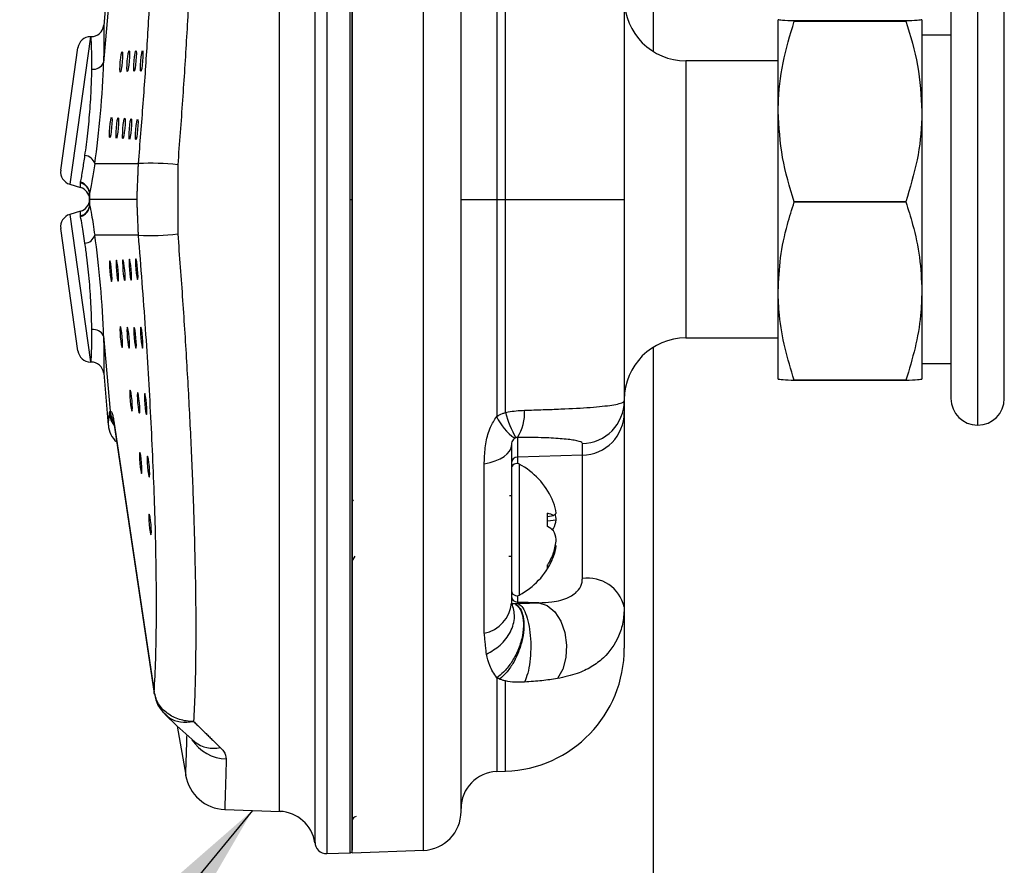
# Model space of a CAD drawing. Extents: x 0 to 11.6, y 0 to 15.
# Drawn here: x 4 to 5.1, y 8 to 9 of the extents above; entities that cross this region are included whole.
import ezdxf

# ---------------------------------------------------------------- set-up
doc = ezdxf.new("R2010")
doc.units = 0
doc.header["$MEASUREMENT"] = 0
doc.layers.get('0').update_dxf_attribs({"linetype": 'CONTINUOUS'})
doc.layers.add('NOTES', color=4, linetype='CONTINUOUS')
doc.styles.get("Standard").update_dxf_attribs({"font": 'simplex.shx'})
doc.dimstyles.get("Standard").update_dxf_attribs({"dimtxt": 0.18, "dimasz": 0.18, "dimexe": 0.18, "dimexo": 0.0625, "dimgap": 0.09, "dimtad": 0, "dimtih": 1, "dimtoh": 1, "dimdec": 4, "dimzin": 0, "dimdsep": 46, "dimtxsty": 'Standard', "dimcen": 0.09, "dimadec": 0, "dimazin": 0, "dimtfac": 1, "dimtdec": 4, "dimtofl": 0, "dimtmove": 0, "dimatfit": 3, "dimfxl": 0, "dimtolj": 1, "dimtzin": 0, "dimarcsym": 0})

msp = doc.modelspace()

# ---------------------------------------------------------------- linework, layer by layer
for p, q in [((4.6643, 9.9043), (4.6643, 8.9323)), ((4.0633, 9.0181), (4.0583, 8.9607)), ((4.0654, 9.0029), (4.0581, 8.9197)), ((5.0219, 9.001), (5.0219, 8.5204)), ((4.9925, 8.9888), (4.9925, 8.5498)), ((5.0513, 8.5498), (5.0513, 8.9886)), ((4.802, 8.8662), (4.802, 8.9673)), ((4.8197, 8.9659), (4.8197, 8.9657)), ((4.9428, 8.9659), (4.8197, 8.9659)), ((4.8197, 8.9657), (4.9428, 8.9657)), ((4.9428, 8.9657), (4.9428, 8.9659)), ((4.9604, 8.9673), (4.9604, 8.9673)), ((4.9604, 8.9673), (4.9604, 8.8662)), ((4.0437, 8.9485), (4.0209, 8.786)), ((4.0445, 8.9485), (4.0437, 8.9485)), ((4.9925, 8.9503), (4.9604, 8.9503)), ((4.011, 8.8015), (4.0299, 8.9363)), ((4.7002, 8.922), (4.7002, 8.6166)), ((4.802, 8.922), (4.7002, 8.922)), ((4.802, 8.6682), (4.802, 8.8662)), ((4.9604, 8.8662), (4.9604, 8.6682)), ((4.0484, 8.8087), (4.0966, 8.8087)), ((4.0209, 8.786), (4.0326, 8.7824)), ((4.0427, 8.7693), (4.0427, 8.7749)), ((4.0427, 8.7693), (4.0428, 8.7693)), ((4.0427, 8.7637), (4.0427, 8.7693)), ((4.095, 8.7693), (4.0428, 8.7693)), ((4.8197, 8.7667), (4.8197, 8.7664)), ((4.9428, 8.7667), (4.8197, 8.7667)), ((4.8197, 8.7664), (4.9428, 8.7664)), ((4.9428, 8.7664), (4.9428, 8.7667)), ((4.0326, 8.7562), (4.0209, 8.7526)), ((4.0209, 8.7526), (4.0437, 8.5901)), ((4.0299, 8.6023), (4.011, 8.7371)), ((4.0966, 8.7298), (4.0484, 8.7298)), ((4.802, 8.5713), (4.802, 8.6682)), ((4.9604, 8.6682), (4.9604, 8.5713)), ((4.0581, 8.6189), (4.0654, 8.5357)), ((4.7002, 8.6166), (4.802, 8.6166)), ((4.6643, 8.6063), (4.6643, 7.7824)), ((4.0437, 8.5901), (4.0445, 8.5901)), ((4.9604, 8.5883), (4.9925, 8.5883)), ((4.0583, 8.5779), (4.0633, 8.5205)), ((4.8197, 8.5701), (4.8197, 8.57)), ((4.9428, 8.5701), (4.8197, 8.5701)), ((4.8197, 8.57), (4.9428, 8.57)), ((4.9428, 8.57), (4.9428, 8.5701)), ((4.6323, 8.5474), (4.6323, 8.5345)), ((4.6323, 8.5345), (4.6323, 8.3203)), ((4.0694, 8.5248), (4.114, 8.2264)), ((4.0695, 8.5231), (4.1141, 8.2247)), ((4.5145, 8.5068), (4.5145, 8.4853)), ((4.5861, 8.4872), (4.5861, 8.5001)), ((4.5861, 8.4872), (4.5145, 8.4853)), ((4.5145, 8.4853), (4.5145, 8.4781)), ((4.5861, 8.3515), (4.5861, 8.4872)), ((4.5166, 8.3332), (4.5166, 8.4775)), ((4.5079, 8.4424), (4.5058, 8.4424)), ((4.5478, 8.4087), (4.5478, 8.4233)), ((4.5478, 8.4198), (4.5543, 8.4209)), ((4.5478, 8.4151), (4.5572, 8.416)), ((4.5516, 8.4062), (4.5543, 8.4066)), ((4.5561, 8.3873), (4.5572, 8.3872)), ((4.5049, 8.3759), (4.5079, 8.3759)), ((4.5526, 8.3757), (4.5543, 8.3756)), ((4.5478, 8.3626), (4.5478, 8.3664)), ((4.5145, 8.3325), (4.5145, 8.3254)), ((4.5145, 8.3254), (4.5145, 8.3241)), ((4.5381, 8.3247), (4.5145, 8.3254)), ((4.114, 8.2254), (4.1142, 8.224)), ((4.1392, 8.1888), (4.1487, 8.1346)), ((4.4915, 8.1386), (4.5014, 8.139)), ((4.1917, 8.097), (4.253, 8.0948)), ((4.3041, 8.0483), (4.3303, 8.0492)), ((4.3323, 8.0491), (4.4112, 8.0519))]:
    msp.add_line(p, q)
at = {"flags": 128}
for points in [[(4.0786, 8.9324), (4.0789, 8.9315), (4.079, 8.929), (4.0789, 8.9253), (4.0786, 8.9209), (4.0782, 8.9165), (4.0776, 8.9128), (4.0771, 8.9103), (4.0766, 8.9095), (4.0763, 8.9104), (4.0762, 8.9129), (4.0763, 8.9166), (4.0766, 8.921), (4.0771, 8.9254), (4.0776, 8.9291), (4.0782, 8.9316), (4.0786, 8.9324)], [(4.0864, 8.9333), (4.0867, 8.9324), (4.0868, 8.9298), (4.0867, 8.9261), (4.0863, 8.9217), (4.0859, 8.9173), (4.0853, 8.9136), (4.0848, 8.9111), (4.0843, 8.9103), (4.084, 8.9112), (4.0839, 8.9137), (4.084, 8.9175), (4.0843, 8.9219), (4.0848, 8.9263), (4.0854, 8.93), (4.0859, 8.9324), (4.0864, 8.9333)], [(4.0938, 8.9334), (4.0942, 8.9325), (4.0943, 8.93), (4.0941, 8.9263), (4.0938, 8.9219), (4.0934, 8.9175), (4.0928, 8.9138), (4.0923, 8.9113), (4.0918, 8.9104), (4.0915, 8.9114), (4.0914, 8.9139), (4.0915, 8.9176), (4.0918, 8.922), (4.0923, 8.9264), (4.0928, 8.9301), (4.0934, 8.9326), (4.0938, 8.9334)], [(4.1012, 8.9333), (4.1015, 8.9324), (4.1016, 8.9299), (4.1015, 8.9261), (4.1012, 8.9217), (4.1007, 8.9173), (4.1002, 8.9136), (4.0996, 8.9112), (4.0992, 8.9103), (4.0989, 8.9112), (4.0988, 8.9137), (4.0989, 8.9175), (4.0992, 8.9219), (4.0997, 8.9263), (4.1002, 8.93), (4.1007, 8.9325), (4.1012, 8.9333)], [(4.067, 8.86), (4.0673, 8.8591), (4.0675, 8.8565), (4.0673, 8.8528), (4.067, 8.8484), (4.0666, 8.844), (4.066, 8.8403), (4.0655, 8.8378), (4.065, 8.837), (4.0647, 8.8379), (4.0646, 8.8404), (4.0647, 8.8442), (4.065, 8.8486), (4.0655, 8.853), (4.066, 8.8567), (4.0666, 8.8591), (4.067, 8.86)], [(4.0743, 8.8594), (4.0746, 8.8585), (4.0747, 8.856), (4.0746, 8.8522), (4.0743, 8.8478), (4.0738, 8.8434), (4.0733, 8.8397), (4.0727, 8.8373), (4.0723, 8.8364), (4.072, 8.8373), (4.0719, 8.8398), (4.072, 8.8436), (4.0723, 8.848), (4.0727, 8.8524), (4.0733, 8.8561), (4.0738, 8.8586), (4.0743, 8.8594)], [(4.0815, 8.8588), (4.0818, 8.8579), (4.0819, 8.8554), (4.0818, 8.8517), (4.0815, 8.8473), (4.081, 8.8429), (4.0805, 8.8392), (4.0799, 8.8367), (4.0795, 8.8359), (4.0791, 8.8368), (4.079, 8.8393), (4.0792, 8.843), (4.0795, 8.8474), (4.0799, 8.8518), (4.0805, 8.8555), (4.081, 8.858), (4.0815, 8.8588)], [(4.0886, 8.8583), (4.0889, 8.8574), (4.089, 8.8549), (4.0889, 8.8511), (4.0886, 8.8467), (4.0881, 8.8423), (4.0876, 8.8386), (4.0871, 8.8361), (4.0866, 8.8353), (4.0863, 8.8362), (4.0862, 8.8387), (4.0863, 8.8425), (4.0866, 8.8469), (4.0871, 8.8513), (4.0876, 8.855), (4.0882, 8.8575), (4.0886, 8.8583)], [(4.0957, 8.8577), (4.096, 8.8568), (4.0962, 8.8543), (4.096, 8.8506), (4.0957, 8.8462), (4.0953, 8.8418), (4.0947, 8.8381), (4.0942, 8.8356), (4.0937, 8.8348), (4.0934, 8.8357), (4.0933, 8.8382), (4.0934, 8.8419), (4.0937, 8.8463), (4.0942, 8.8507), (4.0947, 8.8544), (4.0953, 8.8569), (4.0957, 8.8577)], [(4.3302, 8.7693), (4.3306, 8.7693), (4.331, 8.7693), (4.3314, 8.7693), (4.3317, 8.7693), (4.332, 8.7693), (4.3322, 8.7693), (4.3323, 8.7693), (4.3323, 8.7693)], [(4.065, 8.7016), (4.0647, 8.7007), (4.0646, 8.6982), (4.0647, 8.6944), (4.065, 8.69), (4.0655, 8.6856), (4.066, 8.6819), (4.0666, 8.6795), (4.067, 8.6786), (4.0673, 8.6795), (4.0675, 8.6821), (4.0673, 8.6858), (4.067, 8.6902), (4.0666, 8.6946), (4.066, 8.6983), (4.0655, 8.7008), (4.065, 8.7016)], [(4.0723, 8.7022), (4.072, 8.7013), (4.0719, 8.6987), (4.072, 8.695), (4.0723, 8.6906), (4.0727, 8.6862), (4.0733, 8.6825), (4.0738, 8.68), (4.0743, 8.6792), (4.0746, 8.6801), (4.0747, 8.6826), (4.0746, 8.6864), (4.0743, 8.6908), (4.0738, 8.6952), (4.0733, 8.6989), (4.0727, 8.7013), (4.0723, 8.7022)], [(4.0795, 8.7027), (4.0791, 8.7018), (4.079, 8.6993), (4.0792, 8.6956), (4.0795, 8.6911), (4.0799, 8.6868), (4.0805, 8.683), (4.081, 8.6806), (4.0815, 8.6797), (4.0818, 8.6807), (4.0819, 8.6832), (4.0818, 8.6869), (4.0815, 8.6913), (4.081, 8.6957), (4.0805, 8.6994), (4.0799, 8.7019), (4.0795, 8.7027)], [(4.0866, 8.7033), (4.0863, 8.7024), (4.0862, 8.6999), (4.0863, 8.6961), (4.0866, 8.6917), (4.0871, 8.6873), (4.0876, 8.6836), (4.0882, 8.6811), (4.0886, 8.6803), (4.0889, 8.6812), (4.089, 8.6837), (4.0889, 8.6875), (4.0886, 8.6919), (4.0881, 8.6963), (4.0876, 8.7), (4.0871, 8.7024), (4.0866, 8.7033)], [(4.0937, 8.7038), (4.0934, 8.7029), (4.0933, 8.7004), (4.0934, 8.6967), (4.0937, 8.6923), (4.0942, 8.6879), (4.0947, 8.6842), (4.0953, 8.6817), (4.0957, 8.6808), (4.096, 8.6818), (4.0962, 8.6843), (4.096, 8.688), (4.0957, 8.6924), (4.0953, 8.6968), (4.0947, 8.7005), (4.0942, 8.703), (4.0937, 8.7038)], [(4.0766, 8.6291), (4.0763, 8.6282), (4.0762, 8.6257), (4.0763, 8.622), (4.0766, 8.6176), (4.0771, 8.6132), (4.0776, 8.6095), (4.0782, 8.607), (4.0786, 8.6062), (4.0789, 8.6071), (4.079, 8.6096), (4.0789, 8.6133), (4.0786, 8.6177), (4.0782, 8.6221), (4.0776, 8.6258), (4.0771, 8.6283), (4.0766, 8.6291)], [(4.0843, 8.6283), (4.084, 8.6274), (4.0839, 8.6249), (4.084, 8.6211), (4.0843, 8.6167), (4.0848, 8.6123), (4.0854, 8.6086), (4.0859, 8.6062), (4.0864, 8.6053), (4.0867, 8.6062), (4.0868, 8.6088), (4.0867, 8.6125), (4.0863, 8.6169), (4.0859, 8.6213), (4.0853, 8.625), (4.0848, 8.6275), (4.0843, 8.6283)], [(4.0918, 8.6281), (4.0915, 8.6272), (4.0914, 8.6247), (4.0915, 8.621), (4.0918, 8.6166), (4.0923, 8.6122), (4.0928, 8.6085), (4.0934, 8.606), (4.0938, 8.6052), (4.0942, 8.6061), (4.0943, 8.6086), (4.0941, 8.6123), (4.0938, 8.6167), (4.0934, 8.6211), (4.0928, 8.6248), (4.0923, 8.6273), (4.0918, 8.6281)], [(4.0992, 8.6283), (4.0989, 8.6274), (4.0988, 8.6248), (4.0989, 8.6211), (4.0992, 8.6167), (4.0997, 8.6123), (4.1002, 8.6086), (4.1007, 8.6061), (4.1012, 8.6053), (4.1015, 8.6062), (4.1016, 8.6087), (4.1015, 8.6125), (4.1012, 8.6169), (4.1007, 8.6213), (4.1002, 8.625), (4.0996, 8.6274), (4.0992, 8.6283)], [(4.0875, 8.559), (4.0872, 8.5581), (4.0871, 8.5556), (4.0872, 8.5518), (4.0875, 8.5474), (4.088, 8.543), (4.0885, 8.5393), (4.0891, 8.5369), (4.0895, 8.536), (4.0898, 8.5369), (4.0899, 8.5394), (4.0898, 8.5432), (4.0895, 8.5476), (4.0891, 8.552), (4.0885, 8.5557), (4.088, 8.5582), (4.0875, 8.559)], [(4.0957, 8.5565), (4.0954, 8.5556), (4.0953, 8.5531), (4.0954, 8.5493), (4.0957, 8.5449), (4.0962, 8.5405), (4.0967, 8.5368), (4.0972, 8.5343), (4.0977, 8.5335), (4.098, 8.5344), (4.0981, 8.5369), (4.098, 8.5407), (4.0977, 8.5451), (4.0972, 8.5495), (4.0967, 8.5532), (4.0961, 8.5556), (4.0957, 8.5565)], [(4.1035, 8.5552), (4.1032, 8.5543), (4.1031, 8.5518), (4.1032, 8.5481), (4.1035, 8.5437), (4.104, 8.5393), (4.1045, 8.5356), (4.1051, 8.5331), (4.1055, 8.5322), (4.1058, 8.5332), (4.106, 8.5357), (4.1058, 8.5394), (4.1055, 8.5438), (4.1051, 8.5482), (4.1045, 8.5519), (4.104, 8.5544), (4.1035, 8.5552)], [(4.0688, 8.5272), (4.0687, 8.5273), (4.0689, 8.5264), (4.0693, 8.5241), (4.0696, 8.5222)], [(4.0695, 8.5231), (4.0694, 8.5237), (4.0694, 8.5248)], [(4.0981, 8.4903), (4.0978, 8.4894), (4.0977, 8.4868), (4.0978, 8.4831), (4.0981, 8.4787), (4.0985, 8.4743), (4.0991, 8.4706), (4.0996, 8.4681), (4.1001, 8.4673), (4.1004, 8.4682), (4.1005, 8.4707), (4.1004, 8.4744), (4.1001, 8.4789), (4.0996, 8.4832), (4.0991, 8.487), (4.0985, 8.4894), (4.0981, 8.4903)], [(4.4779, 8.4778), (4.4843, 8.4793), (4.4901, 8.4811), (4.4953, 8.4833), (4.4997, 8.4859), (4.5032, 8.4887), (4.5058, 8.4917), (4.5074, 8.4949), (4.5079, 8.4982)], [(4.1066, 8.4862), (4.1063, 8.4853), (4.1062, 8.4827), (4.1063, 8.479), (4.1066, 8.4746), (4.1071, 8.4702), (4.1076, 8.4665), (4.1082, 8.464), (4.1086, 8.4632), (4.1089, 8.4641), (4.1091, 8.4666), (4.1089, 8.4704), (4.1086, 8.4748), (4.1082, 8.4792), (4.1076, 8.4829), (4.1071, 8.4853), (4.1066, 8.4862)], [(4.3336, 8.4368), (4.3327, 8.4384), (4.3323, 8.439)], [(4.1085, 8.4224), (4.1081, 8.4215), (4.108, 8.4189), (4.1082, 8.4152), (4.1085, 8.4108), (4.1089, 8.4064), (4.1095, 8.4027), (4.11, 8.4002), (4.1105, 8.3994), (4.1108, 8.4003), (4.1109, 8.4028), (4.1108, 8.4066), (4.1105, 8.411), (4.11, 8.4154), (4.1095, 8.4191), (4.1089, 8.4215), (4.1085, 8.4224)], [(4.3323, 8.3706), (4.3333, 8.3723), (4.3354, 8.3759)], [(4.5381, 8.3247), (4.5473, 8.3216), (4.5556, 8.3146), (4.5623, 8.3044), (4.5668, 8.2919), (4.5687, 8.2781), (4.5679, 8.2643), (4.5644, 8.2516), (4.5585, 8.2411)], [(4.1141, 8.2246), (4.114, 8.2253), (4.114, 8.2264)], [(4.1142, 8.224), (4.1141, 8.2247), (4.1141, 8.2257)], [(4.1257, 8.202), (4.139, 8.189), (4.1589, 8.1714)], [(4.1257, 8.202), (4.139, 8.189), (4.1392, 8.1888)]]:
    msp.add_lwpolyline(points, dxfattribs=at)
for centre, radius, start, end in [((4.7002, 8.9899), 0.0679, 180, 270), ((4.0447, 8.9623), 0.0136, 268.6287, 353.3976), ((4.0439, 8.9344), 0.0142, 91, 172), ((4.0467, 8.9255), 0.0128, 263.0027, 333.0379), ((4.0365, 8.8054), 0.0123, 15.9214, 84.7613), ((4.1107, 8.5665), 0.2426, 83.0829, 93.3322), ((4.025, 8.7995), 0.0142, 172, 253), ((4.0293, 8.7746), 0.0134, 1.2556, 75.8832), ((4.0289, 8.7749), 0.0139, 2.5553, 74.0784), ((4.0286, 8.7688), 0.0142, 3.8999, 73.1952), ((4.0286, 8.7698), 0.0142, 286.726, 356.0889), ((4.0293, 8.764), 0.0134, 284.1168, 358.7444), ((4.0289, 8.7636), 0.0139, 285.9216, 357.4447), ((4.0357, 8.7693), 0.00706, 356.1002, 3.9078), ((4.025, 8.7391), 0.0142, 107, 188), ((4.0365, 8.7332), 0.0123, 275.2387, 344.0786), ((4.1107, 8.9721), 0.2426, 266.6678, 276.9171), ((4.0467, 8.6131), 0.0128, 26.9621, 96.9973), ((4.7002, 8.5487), 0.0679, 90, 180), ((4.0439, 8.6042), 0.0142, 188, 269), ((4.0443, 8.5759), 0.0141, 7.8381, 89.6524), ((4.5849, 8.5475), 0.0474, 271.3872, 359.8944), ((5.0219, 8.5498), 0.0294, 180, 270), ((5.0219, 8.5498), 0.0294, 270, 360), ((4.0931, 8.5379), 0.0282, 185.5573, 213.6342), ((4.0937, 8.5383), 0.0284, 185.3226, 211.2597), ((4.6049, 8.5609), 0.1069, 194.3627, 210.5395), ((4.4739, 8.5333), 0.0484, 326.8822, 4.2424), ((4.5849, 8.5346), 0.0474, 271.3872, 359.8944), ((4.0895, 8.5357), 0.0252, 187.006, 219.241), ((4.5446, 8.5538), 0.0581, 204.1072, 235.3932), ((4.0885, 8.5214), 0.0251, 182.0967, 230.9679), ((4.5147, 8.4785), 0.00677, 91.3872, 179.8944), ((4.5138, 8.4723), 0.0059, 62.0062, 180), ((4.4782, 8.4053), 0.0817, 24.2018, 62.0062), ((4.4848, 8.4083), 0.0746, 21.063, 24.2013), ((4.5071, 8.4173), 0.0504, 7.0611, 20.6343), ((4.5407, 8.3932), 0.0309, 63.7655, 76.709), ((4.5495, 8.4292), 0.00955, 300.178, 323.2728), ((4.5205, 8.422), 0.0372, 335.5108, 350.6714), ((4.4772, 8.4081), 0.0804, 5.6489, 10.2932), ((4.5243, 8.3681), 0.0468, 50.0876, 59.8862), ((4.5315, 8.4333), 0.0351, 307.2605, 310.5573), ((4.5205, 8.3886), 0.0372, 9.3286, 24.4892), ((4.4775, 8.4025), 0.0801, 343.6459, 354.3607), ((4.5071, 8.3934), 0.0504, 339.3657, 352.9389), ((4.5524, 8.384), 0.00575, 33.6137, 47.4993), ((4.4782, 8.4053), 0.0817, 297.9938, 335.7982), ((4.477, 8.4088), 0.0826, 329.0558, 339.5541), ((4.485, 8.4023), 0.0743, 327.6816, 338.9441), ((4.592, 8.3103), 0.0415, 13.8715, 98.2267), ((4.5138, 8.3384), 0.0059, 180, 297.9938), ((4.5147, 8.3321), 0.00677, 180.1056, 268.6128), ((4.4704, 8.328), 0.0377, 281.5266, 354.5744), ((4.4966, 8.2746), 0.1357, 272, 0), ((4.1465, 8.2267), 0.032, 184.6842, 230.0854), ((4.1945, 8.1987), 0.0462, 212.7159, 268.6929), ((4.1792, 8.1967), 0.0324, 231.2258, 283.4542), ((4.1933, 8.1422), 0.0453, 189.6132, 268.0357), ((4.493, 8.0979), 0.0407, 92, 180), ((4.2509, 8.0541), 0.0407, 8.5945, 87.8683), ((4.3369, 8.0845), 0.00453, 94.1648, 179.9999), ((4.4093, 8.0948), 0.043, 272, 0), ((4.3038, 8.0609), 0.0127, 179.9485, 272.1228), ((4.3301, 8.0514), 0.00226, 275.9676, 0.0001)]:
    msp.add_arc(centre, radius, start, end)
for centre, major_axis, ratio, start_param, end_param in [((4.0464, 8.8652), (0.0084, 0.0962), 0.087374, 4.092844, 5.322593), ((4.0569, 8.7693), (0, 0.4525), 0.03118, 1.556933, 1.570796), ((4.0569, 8.7693), (0, 0.4525), 0.03118, 1.570796, 1.584659), ((4.0464, 8.6734), (-0.0084, 0.0962), 0.087374, 4.102185, 5.331934)]:
    msp.add_ellipse(centre, major_axis=major_axis, ratio=ratio, start_param=start_param, end_param=end_param)
for points, knots in [([(4.3043, 9.4898), (4.3043, 9.4897), (4.3043, 9.4895), (4.3043, 9.4833), (4.3043, 9.4721), (4.3043, 9.4556), (4.3043, 9.4343), (4.3043, 9.4085), (4.3043, 9.3778), (4.3043, 9.3428), (4.3043, 9.304), (4.3043, 9.2616), (4.3043, 9.2152), (4.3043, 9.1656), (4.3043, 9.1137), (4.3043, 9.0593), (4.3043, 9.0023), (4.3043, 8.9299), (4.3043, 8.8586), (4.3043, 8.7896), (4.3043, 8.7376), (4.3043, 8.6861), (4.3043, 8.6241), (4.3043, 8.5602), (4.3043, 8.4958), (4.3043, 8.4407), (4.3043, 8.3875), (4.3043, 8.3371), (4.3043, 8.2902), (4.3043, 8.2467), (4.3043, 8.2065), (4.3043, 8.1704), (4.3043, 8.1387), (4.3043, 8.1115), (4.3043, 8.0886), (4.3043, 8.0708), (4.3043, 8.0579), (4.3043, 8.0505), (4.3043, 8.0474), (4.3043, 8.0483), (4.3043, 8.0483)], [0, 0, 0, 0, 0.018316, 0.044821, 0.072094, 0.099367, 0.125867, 0.152368, 0.179638, 0.206909, 0.233356, 0.259803, 0.287019, 0.314235, 0.340742, 0.367249, 0.394531, 0.421813, 0.467128, 0.490274, 0.513419, 0.53603, 0.558754, 0.596635, 0.623124, 0.649612, 0.676871, 0.70413, 0.730573, 0.757017, 0.784229, 0.811442, 0.837929, 0.864416, 0.891676, 0.918936, 0.945477, 0.972017, 0.99933, 1, 1, 1, 1]), ([(4.3302, 8.9283), (4.3302, 8.9394), (4.3302, 8.9722), (4.3302, 9.0228), (4.3302, 9.0799), (4.3302, 9.1333), (4.3302, 9.1847), (4.3302, 9.233), (4.3302, 9.2776), (4.3302, 9.3186), (4.3302, 9.3561), (4.3302, 9.3894), (4.3302, 9.418), (4.3302, 9.4421), (4.3302, 9.4616), (4.3302, 9.4762), (4.3302, 9.4853), (4.3302, 9.4896), (4.3302, 9.489), (4.3302, 9.4888)], [0, 0, 0, 0, 0.035142, 0.103453, 0.165093, 0.226734, 0.290161, 0.353588, 0.415157, 0.476727, 0.540086, 0.603446, 0.665102, 0.726757, 0.790211, 0.853666, 0.91537, 0.977073, 1, 1, 1, 1]), ([(4.3323, 8.0495), (4.3323, 8.0494), (4.3323, 8.0479), (4.3323, 8.0535), (4.3323, 8.0668), (4.3323, 8.0902), (4.3323, 8.1218), (4.3323, 8.1615), (4.3323, 8.209), (4.3323, 8.2635), (4.3323, 8.3243), (4.3323, 8.3909), (4.3323, 8.4621), (4.3323, 8.5372), (4.3323, 8.6154), (4.3323, 8.6954), (4.3323, 8.7765), (4.3323, 8.8575), (4.3323, 8.9373), (4.3323, 9.0152), (4.3323, 9.0898), (4.3323, 9.1605), (4.3323, 9.2262), (4.3323, 9.286), (4.3323, 9.3392), (4.3323, 9.3854), (4.3323, 9.4235), (4.3323, 9.4536), (4.3323, 9.4744), (4.3323, 9.4871), (4.3323, 9.4887), (4.3323, 9.4894)], [0, 0, 0, 0, 0.002279, 0.038157, 0.073921, 0.109651, 0.145495, 0.181225, 0.216942, 0.252772, 0.288487, 0.324212, 0.360049, 0.395771, 0.431524, 0.46739, 0.50314, 0.53894, 0.574853, 0.610653, 0.64647, 0.682403, 0.718224, 0.75399, 0.789871, 0.82564, 0.861372, 0.897219, 0.932951, 0.966476, 1, 1, 1, 1]), ([(4.2913, 8.0603), (4.2913, 8.06), (4.2913, 8.0587), (4.2913, 8.0655), (4.2913, 8.0806), (4.2913, 8.1052), (4.2913, 8.138), (4.2913, 8.1786), (4.2913, 8.2269), (4.2913, 8.2818), (4.2913, 8.3429), (4.2913, 8.4095), (4.2913, 8.4806), (4.2913, 8.5567), (4.2913, 8.6426), (4.2913, 8.7267), (4.2913, 8.8058), (4.2913, 8.8736), (4.2913, 8.9442), (4.2913, 9.0169), (4.2913, 9.0902), (4.2913, 9.1594), (4.2913, 9.2236), (4.2913, 9.2821), (4.2913, 9.3342), (4.2913, 9.379), (4.2913, 9.4163), (4.2913, 9.4456), (4.2913, 9.4658), (4.2913, 9.4775), (4.2913, 9.4782), (4.2913, 9.4785)], [0, 0, 0, 0, 0.009599, 0.045536, 0.081361, 0.117111, 0.152976, 0.188727, 0.22442, 0.260224, 0.295915, 0.331668, 0.367535, 0.403287, 0.441135, 0.486405, 0.516893, 0.547453, 0.577944, 0.613722, 0.649616, 0.685394, 0.721092, 0.756901, 0.792597, 0.828366, 0.864249, 0.900017, 0.935791, 0.971679, 1, 1, 1, 1]), ([(4.3323, 9.4862), (4.3323, 9.4861), (4.3323, 9.4857), (4.3323, 9.4745), (4.3323, 9.4544), (4.3323, 9.4254), (4.3323, 9.3883), (4.3323, 9.3433), (4.3323, 9.2911), (4.3323, 9.2324), (4.3323, 9.1677), (4.3323, 9.0981), (4.3323, 9.0225), (4.3323, 8.9414), (4.3323, 8.856), (4.3323, 8.7982), (4.3323, 8.7693)], [0, 0, 0, 0, 0.054004, 0.125555, 0.197051, 0.268775, 0.340269, 0.411666, 0.483287, 0.554677, 0.626152, 0.697853, 0.769324, 0.846122, 0.923202, 1, 1, 1, 1]), ([(4.4108, 8.0519), (4.4108, 8.0521), (4.4108, 8.0525), (4.4108, 8.0561), (4.4108, 8.0637), (4.4108, 8.0774), (4.4108, 8.0962), (4.4108, 8.1199), (4.4108, 8.148), (4.4108, 8.1804), (4.4108, 8.2174), (4.4108, 8.2582), (4.4108, 8.3025), (4.4108, 8.3498), (4.4108, 8.4007), (4.4108, 8.4541), (4.4108, 8.5094), (4.4108, 8.5663), (4.4108, 8.6253), (4.4108, 8.6853), (4.4108, 8.7454), (4.4108, 8.8055), (4.4108, 8.8661), (4.4108, 8.9258), (4.4108, 8.9841), (4.4108, 9.0407), (4.4108, 9.096), (4.4108, 9.1489), (4.4108, 9.1987), (4.4108, 9.2454), (4.4108, 9.2893), (4.4108, 9.3293), (4.4108, 9.3651), (4.4108, 9.3967), (4.4108, 9.4242), (4.4108, 9.4468), (4.4108, 9.4644), (4.4108, 9.477), (4.4108, 9.4852), (4.4108, 9.4862), (4.4108, 9.4867)], [0, 0, 0, 0, 0.016608, 0.033261, 0.059678, 0.086277, 0.113453, 0.140832, 0.167239, 0.193828, 0.220993, 0.248358, 0.274725, 0.301276, 0.328402, 0.355725, 0.382069, 0.408598, 0.435703, 0.463006, 0.489343, 0.515865, 0.542966, 0.570264, 0.596612, 0.623143, 0.650253, 0.677564, 0.703938, 0.730494, 0.757628, 0.784964, 0.811377, 0.837972, 0.865144, 0.892519, 0.918915, 0.945494, 0.972647, 1, 1, 1, 1]), ([(4.2523, 8.0954), (4.2523, 8.0954), (4.2523, 8.0953), (4.2523, 8.1007), (4.2523, 8.1107), (4.2523, 8.1255), (4.2523, 8.145), (4.2523, 8.1691), (4.2523, 8.1971), (4.2523, 8.2292), (4.2523, 8.2653), (4.2523, 8.3052), (4.2523, 8.348), (4.2523, 8.3937), (4.2523, 8.4426), (4.2523, 8.5032), (4.2523, 8.5768), (4.2523, 8.6656), (4.2523, 8.7595), (4.2523, 8.8426), (4.2523, 8.9114), (4.2523, 8.9661), (4.2523, 9.02), (4.2523, 9.0721), (4.2523, 9.1215), (4.2523, 9.1686), (4.2523, 9.2133), (4.2523, 9.2548), (4.2523, 9.2924), (4.2523, 9.3264), (4.2523, 9.3567), (4.2523, 9.3828), (4.2523, 9.4043), (4.2523, 9.4213), (4.2523, 9.434), (4.2523, 9.4413), (4.2523, 9.4443), (4.2523, 9.4436), (4.2523, 9.4436)], [0, 0, 0, 0, 0.017647, 0.04486, 0.071307, 0.097753, 0.124965, 0.152178, 0.178641, 0.205104, 0.232331, 0.259558, 0.286049, 0.312541, 0.339799, 0.367057, 0.40847, 0.450607, 0.495652, 0.541637, 0.568053, 0.594469, 0.621647, 0.648825, 0.675293, 0.70176, 0.728992, 0.756224, 0.782722, 0.80922, 0.836486, 0.863751, 0.890265, 0.91678, 0.944068, 0.971355, 0.997836, 1, 1, 1, 1]), ([(4.4522, 9.4438), (4.4522, 9.4429), (4.4522, 9.4412), (4.4522, 9.4279), (4.4522, 9.4071), (4.4522, 9.3777), (4.4522, 9.3408), (4.4522, 9.2967), (4.4522, 9.2459), (4.4522, 9.1891), (4.4522, 9.1271), (4.4522, 9.0605), (4.4522, 8.9903), (4.4522, 8.9173), (4.4522, 8.8424), (4.4522, 8.7667), (4.4522, 8.6909), (4.4522, 8.6162), (4.4522, 8.5434), (4.4522, 8.4733), (4.4522, 8.4071), (4.4522, 8.3453), (4.4522, 8.2889), (4.4522, 8.2386), (4.4522, 8.195), (4.4522, 8.1585), (4.4522, 8.1299), (4.4522, 8.1095), (4.4522, 8.0971), (4.4522, 8.0956), (4.4522, 8.0948)], [0, 0, 0, 0, 0.035792, 0.071699, 0.107492, 0.143304, 0.179233, 0.215048, 0.250806, 0.28668, 0.322441, 0.358166, 0.394006, 0.429731, 0.465445, 0.501271, 0.536982, 0.572706, 0.608542, 0.644262, 0.680018, 0.715886, 0.75164, 0.787447, 0.82337, 0.859178, 0.894996, 0.930929, 0.96675, 1, 1, 1, 1]), ([(4.1574, 9.3447), (4.158, 9.3335), (4.1591, 9.309), (4.1598, 9.2635), (4.1597, 9.2099), (4.1586, 9.1508), (4.1566, 9.087), (4.1536, 9.0194), (4.1498, 8.9496), (4.1453, 8.8787), (4.1417, 8.8312), (4.1399, 8.8074)], [0, 0, 0, 0, 0.095747, 0.209929, 0.324478, 0.438662, 0.552492, 0.66668, 0.780507, 0.890254, 1, 1, 1, 1]), ([(4.0966, 8.8087), (4.0984, 8.8309), (4.102, 8.8753), (4.1065, 8.9414), (4.1103, 9.0065), (4.1132, 9.0695), (4.1153, 9.129), (4.1164, 9.1842), (4.1165, 9.2342), (4.1158, 9.2775), (4.1145, 9.3011), (4.114, 9.3122)], [0, 0, 0, 0, 0.108977, 0.217955, 0.330923, 0.444251, 0.557223, 0.670533, 0.784206, 0.897515, 1, 1, 1, 1]), ([(4.4916, 9.0085), (4.4916, 8.9848), (4.4916, 8.9315), (4.4916, 8.8507), (4.4916, 8.7943), (4.4916, 8.7693)], [0, 0, 0, 0, 0.309211, 0.694576, 1, 1, 1, 1]), ([(4.5013, 8.7693), (4.5013, 8.7914), (4.5013, 8.8359), (4.5013, 8.8974), (4.5013, 8.9538), (4.5013, 8.9874), (4.5013, 9.0042)], [0, 0, 0, 0, 0.275413, 0.553934, 0.77616, 1, 1, 1, 1]), ([(4.6323, 8.9912), (4.6323, 8.9723), (4.6323, 8.9343), (4.6323, 8.877), (4.6323, 8.8217), (4.6323, 8.7868), (4.6323, 8.7693)], [0, 0, 0, 0, 0.27031, 0.54506, 0.771263, 1, 1, 1, 1]), ([(4.0583, 8.9607), (4.0583, 8.9609), (4.0583, 8.9627), (4.0584, 8.955), (4.0585, 8.9401), (4.0582, 8.9257), (4.0581, 8.9197)], [0, 0, 0, 0, 0.057346, 0.406007, 0.756296, 1, 1, 1, 1]), ([(4.8197, 8.9659), (4.8147, 8.9661), (4.8048, 8.9665), (4.803, 8.967), (4.802, 8.9673)], [0, 0, 0, 0, 0.4954662, 1, 1, 1, 1]), ([(4.802, 8.8662), (4.8021, 8.8686), (4.8022, 8.8865), (4.8061, 8.9202), (4.8151, 8.9504), (4.8197, 8.9657)], [0, 0, 0, 0, 0.0712497, 0.5313921, 1, 1, 1, 1]), ([(4.9604, 8.9673), (4.9604, 8.9672), (4.9602, 8.967), (4.9564, 8.9665), (4.9473, 8.9661), (4.9428, 8.9659)], [0, 0, 0, 0, 0.07125, 0.531392, 1, 1, 1, 1]), ([(4.9428, 8.9657), (4.9477, 8.9496), (4.9576, 8.9169), (4.9595, 8.8832), (4.9604, 8.8662)], [0, 0, 0, 0, 0.495466, 1, 1, 1, 1]), ([(4.0452, 8.9128), (4.0452, 8.9179), (4.0452, 8.9303), (4.0447, 8.9431), (4.0444, 8.9496), (4.0445, 8.9481), (4.0445, 8.9479)], [0, 0, 0, 0, 0.243119, 0.593667, 0.943391, 1, 1, 1, 1]), ([(4.3302, 8.7693), (4.3302, 8.7907), (4.3302, 8.8334), (4.3302, 8.8867), (4.3302, 8.9179), (4.3302, 8.9283)], [0, 0, 0, 0, 0.399705, 0.799417, 1, 1, 1, 1]), ([(4.0376, 8.8176), (4.0387, 8.8256), (4.0409, 8.8415), (4.0434, 8.8695), (4.0448, 8.8942), (4.0451, 8.9074), (4.0452, 8.9128)], [0, 0, 0, 0, 0.27106, 0.542098, 0.814109, 1, 1, 1, 1]), ([(4.8197, 8.7667), (4.8147, 8.7828), (4.8048, 8.8155), (4.803, 8.8492), (4.802, 8.8662)], [0, 0, 0, 0, 0.495466, 1, 1, 1, 1]), ([(4.9604, 8.8662), (4.9604, 8.8638), (4.9602, 8.8459), (4.9564, 8.8122), (4.9473, 8.7819), (4.9428, 8.7667)], [0, 0, 0, 0, 0.071284, 0.53141, 1, 1, 1, 1]), ([(4.0327, 8.7884), (4.0327, 8.7884), (4.0336, 8.7916), (4.035, 8.7999), (4.0368, 8.8123), (4.0376, 8.8176)], [0, 0, 0, 0, 0.008598, 0.569016, 1, 1, 1, 1]), ([(4.0484, 8.8087), (4.0475, 8.8026), (4.0453, 8.7882), (4.0437, 8.7801), (4.0428, 8.7756)], [0, 0, 0, 0, 0.428912, 1, 1, 1, 1]), ([(4.0327, 8.7826), (4.0327, 8.7832), (4.0327, 8.7838), (4.0326, 8.7871), (4.0326, 8.7876)], [0, 0, 0, 0, 0.869948, 1, 1, 1, 1]), ([(4.0428, 8.763), (4.0435, 8.7598), (4.0451, 8.7522), (4.0472, 8.738), (4.0484, 8.7298)], [0, 0, 0, 0, 0.427079, 1, 1, 1, 1]), ([(4.3302, 8.0501), (4.3302, 8.0498), (4.3302, 8.0485), (4.3302, 8.0552), (4.3302, 8.0706), (4.3302, 8.0953), (4.3302, 8.1284), (4.3302, 8.1698), (4.3302, 8.2187), (4.3302, 8.2745), (4.3302, 8.3367), (4.3302, 8.4044), (4.3302, 8.4824), (4.3302, 8.5711), (4.3302, 8.6385), (4.3302, 8.6801), (4.3302, 8.713), (4.3302, 8.7446), (4.3302, 8.7693)], [0, 0, 0, 0, 0.017836, 0.089375, 0.160873, 0.232597, 0.304091, 0.375683, 0.447502, 0.519091, 0.59071, 0.662558, 0.734176, 0.823052, 0.911934, 0.91643, 0.934413, 1, 1, 1, 1]), ([(4.3323, 8.7693), (4.3323, 8.7362), (4.3323, 8.67), (4.3323, 8.572), (4.3323, 8.4902), (4.3323, 8.4242), (4.3323, 8.3725), (4.3323, 8.3231), (4.3323, 8.2769), (4.3323, 8.2347), (4.3323, 8.1963), (4.3323, 8.1616), (4.3323, 8.1313), (4.3323, 8.1058), (4.3323, 8.085), (4.3323, 8.0688), (4.3323, 8.0579), (4.3323, 8.052), (4.3323, 8.052), (4.3323, 8.052)], [0, 0, 0, 0, 0.088013, 0.17602, 0.265756, 0.318765, 0.371776, 0.426324, 0.480873, 0.533859, 0.586846, 0.641375, 0.695903, 0.748822, 0.801739, 0.856197, 0.910655, 0.963604, 1, 1, 1, 1]), ([(4.4916, 8.7693), (4.4916, 8.7392), (4.4916, 8.6782), (4.4916, 8.5979), (4.4916, 8.5496), (4.4916, 8.5301)], [0, 0, 0, 0, 0.368693, 0.745227, 1, 1, 1, 1]), ([(4.5013, 8.5344), (4.5013, 8.5432), (4.5013, 8.5683), (4.5013, 8.6108), (4.5013, 8.6624), (4.5013, 8.7154), (4.5013, 8.7513), (4.5013, 8.7693)], [0, 0, 0, 0, 0.118058, 0.334671, 0.552775, 0.775573, 1, 1, 1, 1]), ([(4.6323, 8.7693), (4.6323, 8.7557), (4.6323, 8.7283), (4.6323, 8.6871), (4.6323, 8.6461), (4.6323, 8.609), (4.6323, 8.576), (4.6323, 8.557), (4.6323, 8.5474)], [0, 0, 0, 0, 0.1778941, 0.3570281, 0.5400278, 0.7243534, 0.8618874, 1, 1, 1, 1]), ([(4.802, 8.6682), (4.8026, 8.6805), (4.8036, 8.7052), (4.8107, 8.738), (4.8171, 8.7582), (4.8197, 8.7664)], [0, 0, 0, 0, 0.369391, 0.743808, 1, 1, 1, 1]), ([(4.9428, 8.7664), (4.9454, 8.7582), (4.9517, 8.7381), (4.9588, 8.7054), (4.9599, 8.6807), (4.9604, 8.6682)], [0, 0, 0, 0, 0.256193, 0.625852, 1, 1, 1, 1]), ([(4.0326, 8.751), (4.0327, 8.7542), (4.0327, 8.7576), (4.0327, 8.756), (4.0327, 8.7559)], [0, 0, 0, 0, 0.935514, 1, 1, 1, 1]), ([(4.0327, 8.7502), (4.0327, 8.7502), (4.0326, 8.7505), (4.0326, 8.7508), (4.0326, 8.751)], [0, 0, 0, 0, 0.000704, 1, 1, 1, 1]), ([(4.0376, 8.7209), (4.0366, 8.7281), (4.0348, 8.7406), (4.0333, 8.7474), (4.0327, 8.7502)], [0, 0, 0, 0, 0.574986, 1, 1, 1, 1]), ([(4.114, 8.2264), (4.1146, 8.238), (4.1158, 8.2614), (4.1165, 8.3036), (4.1164, 8.3472), (4.1157, 8.3911), (4.1145, 8.4344), (4.1127, 8.4805), (4.1104, 8.5283), (4.1077, 8.5771), (4.1045, 8.6267), (4.1008, 8.6777), (4.098, 8.7125), (4.0966, 8.7298)], [0, 0, 0, 0, 0.10678, 0.213859, 0.320629, 0.405057, 0.489486, 0.57639, 0.663292, 0.746304, 0.829318, 0.914659, 1, 1, 1, 1]), ([(4.1399, 8.7312), (4.1418, 8.7067), (4.1454, 8.6577), (4.15, 8.5857), (4.1538, 8.5153), (4.1567, 8.4477), (4.1587, 8.3836), (4.1599, 8.3199), (4.1598, 8.2673), (4.1589, 8.2245), (4.1579, 8.2041), (4.1574, 8.1939)], [0, 0, 0, 0, 0.112933, 0.22621, 0.339136, 0.454079, 0.569394, 0.684341, 0.824925, 0.912462, 1, 1, 1, 1]), ([(4.0452, 8.6258), (4.045, 8.6339), (4.0446, 8.6503), (4.0427, 8.6787), (4.0402, 8.7031), (4.0383, 8.7159), (4.0376, 8.7209)], [0, 0, 0, 0, 0.275546, 0.55115, 0.82438, 1, 1, 1, 1]), ([(4.8197, 8.5701), (4.816, 8.5818), (4.8088, 8.6053), (4.804, 8.6338), (4.8022, 8.6548), (4.8021, 8.6638), (4.802, 8.6682)], [0, 0, 0, 0, 0.364017, 0.731112, 0.865422, 1, 1, 1, 1]), ([(4.9604, 8.6682), (4.9601, 8.6593), (4.9594, 8.6383), (4.9536, 8.6054), (4.9464, 8.5819), (4.9428, 8.5701)], [0, 0, 0, 0, 0.268839, 0.632596, 1, 1, 1, 1]), ([(4.0445, 8.5907), (4.0445, 8.5911), (4.0446, 8.592), (4.0451, 8.6043), (4.0451, 8.6186), (4.0452, 8.6258)], [0, 0, 0, 0, 0.294793, 0.647146, 1, 1, 1, 1]), ([(4.0581, 8.6189), (4.0583, 8.6105), (4.0586, 8.5939), (4.0584, 8.5794), (4.0583, 8.5784), (4.0583, 8.5779)], [0, 0, 0, 0, 0.353595, 0.705473, 1, 1, 1, 1]), ([(4.8021, 8.5713), (4.8021, 8.5713), (4.8023, 8.5711), (4.8061, 8.5706), (4.8151, 8.5702), (4.8197, 8.57)], [0, 0, 0, 0, 0.051608, 0.5214821, 1, 1, 1, 1]), ([(4.9428, 8.57), (4.9477, 8.5702), (4.9576, 8.5706), (4.9595, 8.5711), (4.9604, 8.5713)], [0, 0, 0, 0, 0.4954662, 1, 1, 1, 1]), ([(4.5223, 8.5368), (4.5292, 8.5371), (4.5431, 8.5375), (4.5686, 8.5385), (4.5967, 8.54), (4.6169, 8.5421), (4.6272, 8.5441), (4.6316, 8.5458), (4.6321, 8.5469), (4.6323, 8.5474)], [0, 0, 0, 0, 0.110392, 0.220799, 0.436932, 0.660141, 0.782179, 0.904242, 1, 1, 1, 1]), ([(4.0654, 8.5357), (4.0661, 8.5358), (4.0669, 8.5359), (4.0684, 8.5308), (4.0691, 8.5267), (4.0694, 8.5248)], [0, 0, 0, 0, 0.571537, 0.7959392, 1, 1, 1, 1]), ([(4.4916, 8.5301), (4.4937, 8.5312), (4.4968, 8.5329), (4.5002, 8.534), (4.5013, 8.5344)], [0, 0, 0, 0, 0.6699, 1, 1, 1, 1]), ([(4.5013, 8.5344), (4.5023, 8.5346), (4.5062, 8.5354), (4.5132, 8.5364), (4.5192, 8.5367), (4.5223, 8.5368)], [0, 0, 0, 0, 0.136474, 0.564565, 1, 1, 1, 1]), ([(4.0634, 8.5205), (4.0634, 8.5206), (4.0634, 8.5207), (4.0638, 8.5245), (4.0642, 8.5295), (4.0645, 8.5326)], [0, 0, 0, 0, 0.3146025, 0.5718793, 1, 1, 1, 1]), ([(4.4779, 8.4778), (4.478, 8.48), (4.4781, 8.488), (4.4796, 8.5015), (4.4835, 8.5175), (4.4891, 8.5262), (4.4916, 8.5301)], [0, 0, 0, 0, 0.1254, 0.454559, 0.755863, 1, 1, 1, 1]), ([(4.5116, 8.506), (4.5109, 8.5054), (4.5094, 8.5041), (4.5082, 8.5015), (4.5079, 8.4996), (4.5079, 8.4985), (4.5079, 8.4982)], [0, 0, 0, 0, 0.204913, 0.469077, 0.836191, 1, 1, 1, 1]), ([(4.5128, 8.5066), (4.5127, 8.5065), (4.5122, 8.5063), (4.5118, 8.5061), (4.5116, 8.506)], [0, 0, 0, 0, 0.2913934, 1, 1, 1, 1]), ([(4.5145, 8.5068), (4.5144, 8.5068), (4.5142, 8.5068), (4.5138, 8.5068), (4.5135, 8.5068), (4.5132, 8.5067), (4.513, 8.5066), (4.5129, 8.5066), (4.5128, 8.5066)], [0, 0, 0, 0, 0.345679, 0.498912, 0.65388, 0.787009, 0.931885, 1, 1, 1, 1]), ([(4.5861, 8.5001), (4.5859, 8.5005), (4.5854, 8.5018), (4.5789, 8.5038), (4.5631, 8.5056), (4.5414, 8.5068), (4.5235, 8.5068), (4.5145, 8.5068)], [0, 0, 0, 0, 0.100097, 0.350657, 0.574872, 0.787209, 1, 1, 1, 1]), ([(4.5079, 8.4982), (4.5079, 8.4726), (4.5079, 8.4208), (4.5079, 8.3641), (4.5079, 8.3341), (4.5079, 8.3245)], [0, 0, 0, 0, 0.3982823, 0.8058389, 1, 1, 1, 1]), ([(4.4779, 8.2911), (4.4779, 8.3015), (4.4779, 8.3332), (4.4779, 8.382), (4.4779, 8.4351), (4.4779, 8.4636), (4.4779, 8.4778)], [0, 0, 0, 0, 0.194205, 0.592297, 0.796149, 1, 1, 1, 1]), ([(4.5381, 8.3247), (4.5429, 8.325), (4.555, 8.3255), (4.5705, 8.3294), (4.5816, 8.3373), (4.5857, 8.3454), (4.586, 8.3501), (4.5861, 8.3515)], [0, 0, 0, 0, 0.208672, 0.522958, 0.769507, 0.932697, 1, 1, 1, 1]), ([(4.4803, 8.2681), (4.4856, 8.2711), (4.4937, 8.2756), (4.502, 8.2847), (4.507, 8.2926), (4.5102, 8.3009), (4.512, 8.3118), (4.5099, 8.3191), (4.5085, 8.3239)], [0, 0, 0, 0, 0.239269, 0.36824, 0.5, 0.63176, 0.760731, 1, 1, 1, 1]), ([(4.5116, 8.3239), (4.5133, 8.3224), (4.517, 8.3192), (4.5205, 8.3107), (4.5217, 8.299), (4.5197, 8.2849), (4.5147, 8.2705), (4.5075, 8.2579), (4.4996, 8.2481), (4.4941, 8.244), (4.4916, 8.2421)], [0, 0, 0, 0, 0.106367, 0.227227, 0.360134, 0.5, 0.639866, 0.772773, 0.893633, 1, 1, 1, 1]), ([(4.512, 8.3239), (4.5139, 8.3223), (4.5178, 8.319), (4.521, 8.3098), (4.522, 8.2984), (4.5204, 8.2853), (4.5165, 8.2718), (4.5106, 8.2591), (4.5031, 8.248), (4.4976, 8.2431), (4.4948, 8.2406)], [0, 0, 0, 0, 0.125028, 0.250001, 0.375001, 0.5, 0.624999, 0.749999, 0.874972, 1, 1, 1, 1]), ([(4.5079, 8.3245), (4.5079, 8.3244), (4.5079, 8.3242), (4.5081, 8.324), (4.5084, 8.3239), (4.5085, 8.3239)], [0, 0, 0, 0, 0.0601925, 0.5752562, 1, 1, 1, 1]), ([(4.5145, 8.3241), (4.5161, 8.3232), (4.5194, 8.3214), (4.5236, 8.3134), (4.5269, 8.3023), (4.5289, 8.2887), (4.5294, 8.2739), (4.5284, 8.2595), (4.526, 8.2465), (4.5235, 8.2403), (4.5223, 8.2373)], [0, 0, 0, 0, 0.125033, 0.250002, 0.375001, 0.5, 0.624999, 0.749998, 0.874967, 1, 1, 1, 1]), ([(4.6323, 8.3203), (4.632, 8.3145), (4.6313, 8.303), (4.6249, 8.2828), (4.613, 8.2659), (4.5963, 8.2537), (4.5797, 8.2457), (4.566, 8.2428), (4.5585, 8.2411)], [0, 0, 0, 0, 0.134566, 0.26918, 0.526428, 0.673058, 0.819739, 1, 1, 1, 1]), ([(4.6323, 8.3203), (4.6323, 8.3132), (4.6323, 8.2989), (4.6323, 8.2851), (4.6323, 8.2763), (4.6323, 8.2752), (4.6323, 8.2746)], [0, 0, 0, 0, 0.254065, 0.5113, 0.754289, 1, 1, 1, 1]), ([(4.4916, 8.2421), (4.4887, 8.2465), (4.4834, 8.2546), (4.4813, 8.2638), (4.4803, 8.2681)], [0, 0, 0, 0, 0.539374, 1, 1, 1, 1]), ([(4.4916, 8.2421), (4.4916, 8.2335), (4.4916, 8.2164), (4.4916, 8.1945), (4.4916, 8.1758), (4.4916, 8.1563), (4.4916, 8.1415), (4.4916, 8.1395), (4.4916, 8.1386)], [0, 0, 0, 0, 0.132301, 0.265387, 0.400953, 0.537379, 0.795458, 1, 1, 1, 1]), ([(4.5014, 8.2385), (4.5002, 8.2388), (4.4979, 8.2394), (4.4958, 8.2402), (4.4948, 8.2406)], [0, 0, 0, 0, 0.5000728, 1, 1, 1, 1]), ([(4.5585, 8.2411), (4.5529, 8.2403), (4.5417, 8.2385), (4.5288, 8.2377), (4.5223, 8.2373)], [0, 0, 0, 0, 0.492268, 1, 1, 1, 1]), ([(4.5013, 8.139), (4.5013, 8.1397), (4.5013, 8.141), (4.5013, 8.1512), (4.5013, 8.1654), (4.5013, 8.1829), (4.5013, 8.2047), (4.5013, 8.2242), (4.5013, 8.2361), (4.5013, 8.2384)], [0, 0, 0, 0, 0.184752, 0.371589, 0.517036, 0.663487, 0.813137, 0.963896, 1, 1, 1, 1]), ([(4.5223, 8.2373), (4.5187, 8.2371), (4.5116, 8.2368), (4.5048, 8.2379), (4.5014, 8.2385)], [0, 0, 0, 0, 0.500073, 1, 1, 1, 1]), ([(4.1574, 8.1939), (4.1574, 8.1939), (4.152, 8.1938), (4.1414, 8.1954), (4.1279, 8.2022), (4.1178, 8.2127), (4.1153, 8.2214), (4.1141, 8.2257)], [0, 0, 0, 0, 0.003716, 0.254633, 0.504552, 0.752725, 1, 1, 1, 1]), ([(4.1262, 8.2024), (4.1276, 8.2008), (4.1318, 8.1962), (4.1427, 8.1929), (4.1524, 8.1929), (4.1574, 8.1939), (4.1574, 8.1939)], [0, 0, 0, 0, 0.197842, 0.595177, 0.994253, 1, 1, 1, 1]), ([(4.1488, 8.1346), (4.1488, 8.1348), (4.1488, 8.1353), (4.149, 8.1414), (4.1493, 8.1519), (4.1497, 8.1644), (4.15, 8.1751), (4.1502, 8.1791)], [0, 0, 0, 0, 0.1932905, 0.4142671, 0.6367702, 0.864094, 1, 1, 1, 1]), ([(4.1867, 8.1652), (4.1881, 8.1638), (4.1923, 8.1596), (4.1929, 8.1554), (4.1934, 8.1526)], [0, 0, 0, 0, 0.329654, 1, 1, 1, 1]), ([(4.1934, 8.1526), (4.1932, 8.1456), (4.1928, 8.1316), (4.1923, 8.116), (4.192, 8.1046), (4.1918, 8.098), (4.1918, 8.0975), (4.1918, 8.0972)], [0, 0, 0, 0, 0.202124, 0.405662, 0.613609, 0.823067, 1, 1, 1, 1])]:
    msp.add_open_spline(points, degree=3, knots=knots)
for points, degree in [([(4.802, 8.9673), (4.8021, 8.9673)], 1), ([(4.9602, 8.9673), (4.9604, 8.9673)], 1), ([(4.095, 8.7693), (4.0966, 8.8087)], 1), ([(4.1399, 8.8074), (4.1399, 8.7312)], 1), ([(4.0326, 8.7876), (4.0327, 8.7884)], 1), ([(4.0428, 8.7756), (4.0427, 8.7749)], 1), ([(4.0427, 8.7637), (4.0428, 8.763)], 1), ([(4.0966, 8.7298), (4.095, 8.7693)], 1), ([(4.4522, 8.7693), (4.4528, 8.7693), (4.454, 8.7693), (4.463, 8.7693), (4.476, 8.7693), (4.4864, 8.7693), (4.4916, 8.7693)], 3), ([(4.4916, 8.7693), (4.5013, 8.7693)], 1), ([(4.5013, 8.7693), (4.51, 8.7693), (4.5273, 8.7693), (4.5521, 8.7693), (4.5749, 8.7693), (4.5948, 8.7693), (4.6112, 8.7693), (4.6232, 8.7693), (4.6309, 8.7693), (4.6319, 8.7693), (4.6323, 8.7693)], 3), ([(4.0645, 8.5326), (4.065, 8.5352)], 1), ([(4.065, 8.5352), (4.0654, 8.5357)], 1), ([(4.3323, 8.4332), (4.3321, 8.434)], 1), ([(4.5085, 8.3239), (4.5116, 8.3239)], 1), ([(4.5116, 8.3239), (4.512, 8.3239)], 1), ([(4.512, 8.3239), (4.5145, 8.3241)], 1), ([(4.5145, 8.3241), (4.5381, 8.3247)], 1), ([(4.4803, 8.2681), (4.4779, 8.2911)], 1), ([(4.4948, 8.2406), (4.4916, 8.2421)], 1), ([(4.1141, 8.2257), (4.114, 8.2264)], 1), ([(4.1574, 8.1939), (4.1867, 8.1652)], 1)]:
    msp.add_open_spline(points, degree=degree)

# ---------------------------------------------------------------- leaders
at = {"layer": 'NOTES'}
msp.add_leader([(4.2224, 8.0959), (3.3121, 6.9945), (3.3121, 6.709)], dimstyle='Standard', override={"dimtxt": 0.125, "dimasz": 0.25, "dimexe": 0.09, "dimexo": 0.09, "dimgap": 0.1, "dimzin": 4, "dimcen": -0.09, "dimclrd": 256, "dimclre": 256, "dimclrt": 4, "dimtix": 1}, dxfattribs=at)

doc.saveas('drawing.dxf')
